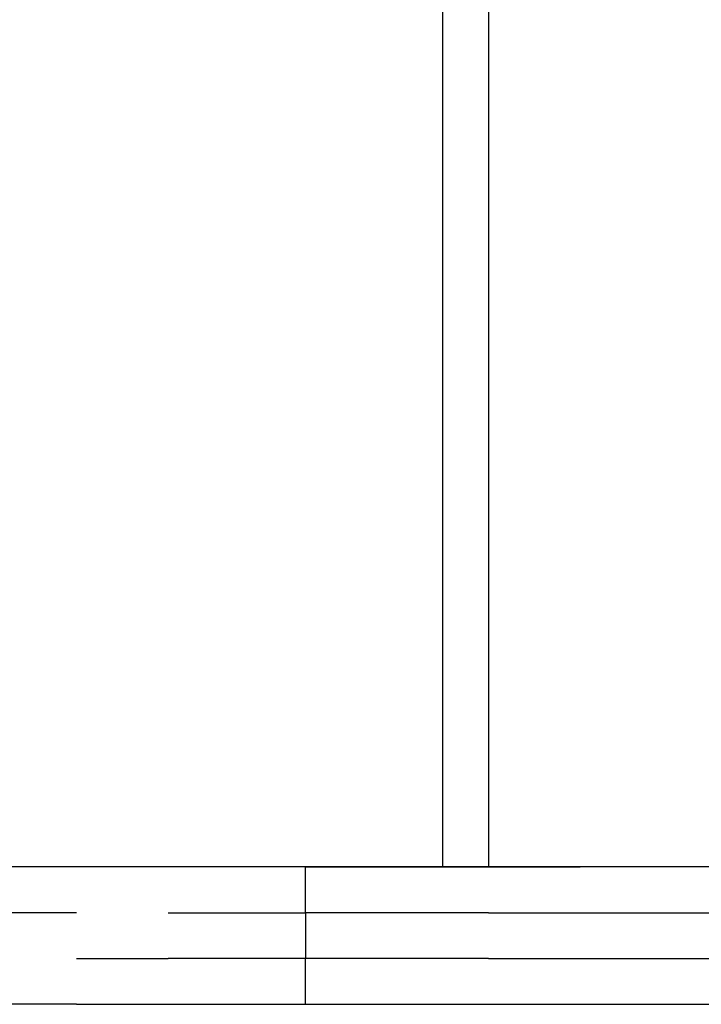
# Model space of a CAD drawing. Extents: x -2529 to 2530, y -2087 to 2777.
# Drawn here: x -175 to -112, y -199 to -108 of the extents above; entities that cross this region are included whole.
import ezdxf

# ---------------------------------------------------------------- set-up
doc = ezdxf.new("R2010")
doc.units = 0
doc.header["$LTSCALE"] = 5
doc.layers.add('Lg_prod', color=40, linetype='CONTINUOUS')

msp = doc.modelspace()

# ---------------------------------------------------------------- linework, layer by layer
at = {"layer": 'Lg_prod'}
for p, q in [((-135.4799, -186.2844), (-135.4799, 186.2812)), ((-131.2462, 186.2812), (-131.2462, -186.2844)), ((-131.2462, 186.2812), (-131.2462, -186.2844)), ((-135.4799, -186.2844), (-135.4799, -182.0507)), ((-169.3495, -186.2844), (-177.8169, -186.2844)), ((-148.181, -186.2844), (-169.3495, -186.2844)), ((-156.6484, -186.2844), (-160.8821, -186.2844)), ((-148.181, -186.2844), (-152.4147, -186.2844)), ((-148.181, -186.2844), (-152.4147, -186.2844)), ((-148.181, -186.2844), (-152.4147, -186.2844)), ((-122.7788, -186.2844), (-148.181, -186.2844)), ((-148.181, -186.2844), (-143.9473, -186.2844)), ((-148.181, -186.2844), (-122.7788, -186.2844)), ((-143.9473, -186.2844), (-148.181, -186.2844)), ((-148.181, -190.5181), (-148.181, -186.2844)), ((-143.9473, -186.2844), (-148.181, -186.2844)), ((-131.2462, -186.2844), (-135.4799, -186.2844)), ((-131.2462, -186.2844), (-135.4799, -186.2844)), ((-131.2462, -186.2844), (-135.4799, -186.2844)), ((-131.2462, -186.2844), (-135.4799, -186.2844)), ((-84.6755, -186.2844), (-122.7788, -186.2844)), ((-169.3495, -190.5181), (-177.8169, -190.5181)), ((-160.8821, -190.5181), (-148.181, -190.5181)), ((-131.2462, -190.5181), (-148.181, -190.5181)), ((-148.181, -190.5181), (-148.181, -194.7518)), ((-131.2462, -190.5181), (-110.0777, -190.5181)), ((-169.3495, -194.7518), (-160.8821, -194.7518)), ((-148.181, -194.7518), (-160.8821, -194.7518)), ((-148.181, -194.7518), (-160.8821, -194.7518)), ((-148.181, -198.9855), (-148.181, -194.7518)), ((-131.2462, -194.7518), (-148.181, -194.7518)), ((-131.2462, -194.7518), (-110.0777, -194.7518)), ((-169.3495, -198.9855), (-177.8169, -198.9855)), ((-169.3495, -198.9855), (-148.181, -198.9855)), ((-152.4147, -198.9855), (-148.181, -198.9855)), ((-148.181, -198.9855), (-122.7788, -198.9855)), ((-135.4799, -198.9855), (-131.2462, -198.9855)), ((-135.4799, -198.9855), (-131.2462, -198.9855)), ((-122.7788, -198.9855), (-84.6755, -198.9855))]:
    msp.add_line(p, q, dxfattribs=at)

doc.saveas('drawing.dxf')
